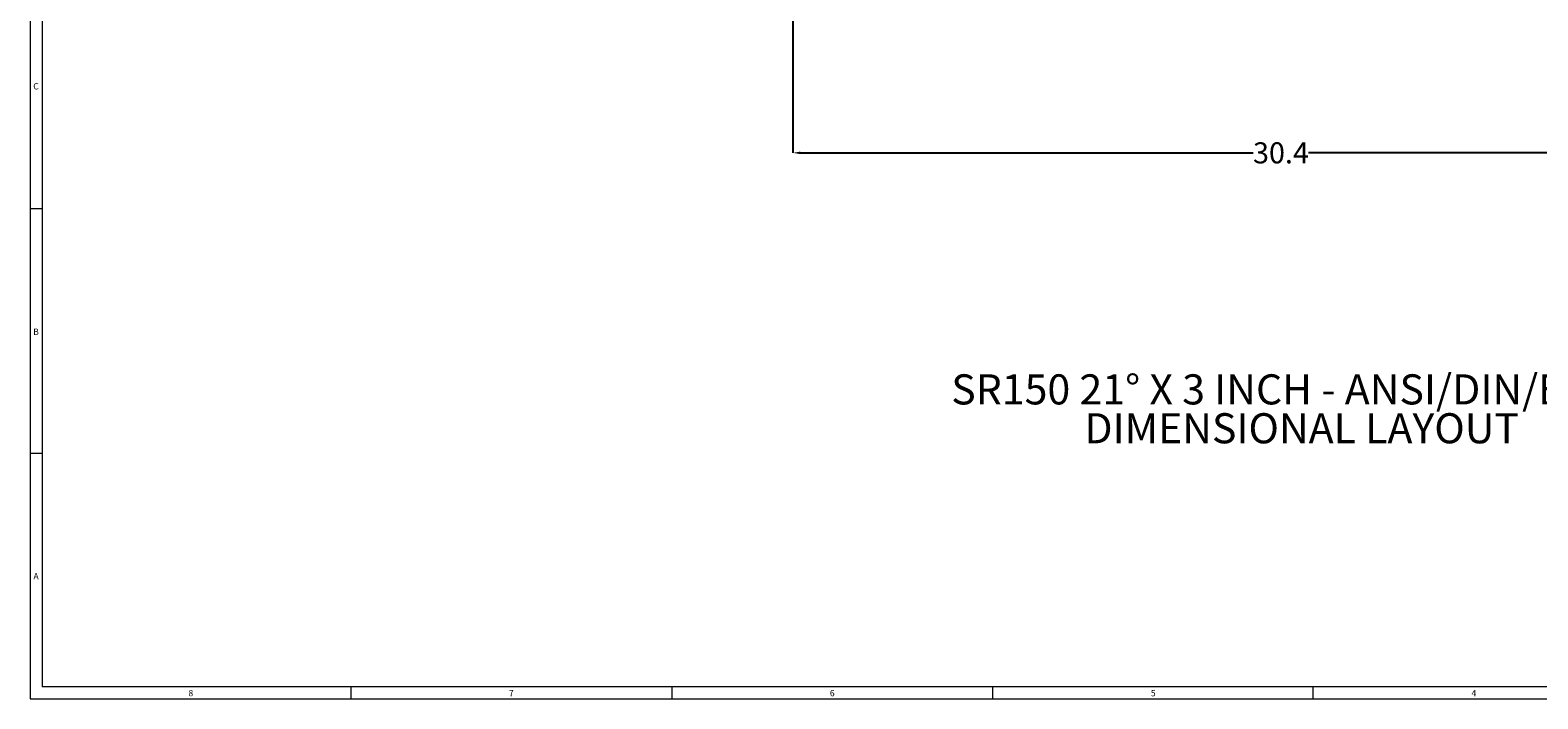
# Model space of a CAD drawing. Units: inches. Extents: x 0.7 to 43.3, y 0.7 to 33.3.
# Drawn here: x 0.7 to 25.7, y 0.7 to 11.8 of the extents above; entities that cross this region are included whole.
import ezdxf

# ---------------------------------------------------------------- set-up
doc = ezdxf.new("R2010")
doc.units = ezdxf.units.IN
doc.header["$MEASUREMENT"] = 0
doc.header["$PDSIZE"] = -1
doc.layers.add('1', color=7, linetype='Continuous')
doc.styles.add('SLDTEXTSTYLE0', font='TXT', dxfattribs={"width": 0.7})
doc.styles.add('SLDTEXTSTYLE4', font='TXT', dxfattribs={"width": 0.75})
doc.dimstyles.new('SLDDIMSTYLE1', dxfattribs={"dimtxt": 0.35, "dimasz": 0.125, "dimexe": 0, "dimexo": 0.0625, "dimgap": 0.0875, "dimtad": 0, "dimtih": 1, "dimtoh": 1, "dimdec": 1, "dimlfac": 2, "dimrnd": 1e-09, "dimzin": 12, "dimdsep": 46, "dimtxsty": 'SLDTEXTSTYLE4', "dimsah": 1, "dimcen": 0.09, "dimadec": 0, "dimazin": 3, "dimtfac": 1, "dimtdec": 1, "dimtofl": 0, "dimtmove": 0, "dimatfit": 3, "dimfxl": 1, "dimfrac": 2, "dimtolj": 1, "dimtzin": 12, "dimarcsym": 0})

# ---------------------------------------------------------------- blocks, each defined once
blk = doc.blocks.new('SW_NOTE_0')
at = {"layer": '1', "color": 0, "char_height": 0.5, "attachment_point": 2, "style": 'SLDTEXTSTYLE0'}
for s, insert in [('SR150 21° X 3 INCH - ANSI/DIN/EURO', (5.969, 0.645)), ('DIMENSIONAL LAYOUT', (5.998, -0.001))]:
    blk.add_mtext(s, dxfattribs=dict(at, insert=insert))
blk = doc.blocks.new('_D_1')
at = {"layer": '1', "color": 0, "lineweight": -2}
for p, q in [((13.362, 20.217), (13.362, 9.772)), ((28.575, 11.228), (28.575, 9.772)), ((13.487, 9.772), (21.005, 9.772)), ((28.45, 9.772), (21.924, 9.772))]:
    blk.add_line(p, q, dxfattribs=at)
at = {"layer": '1', "color": 0}
for points in [[(13.487, 9.793), (13.487, 9.751), (13.362, 9.772)], [(28.45, 9.751), (28.45, 9.793), (28.575, 9.772)]]:
    blk.add_solid(points, dxfattribs=at)
at = {"layer": 'Defpoints', "color": 0}
for p in [(13.362, 20.28), (28.575, 11.29), (28.575, 9.772)]:
    blk.add_point(p, dxfattribs=at)
at = {"layer": '1', "color": 0, "insert": (21.464, 9.947), "char_height": 0.35, "attachment_point": 2, "style": 'SLDTEXTSTYLE4'}
blk.add_mtext('\\A1;30.4', dxfattribs=at)

msp = doc.modelspace()

# ---------------------------------------------------------------- linework, layer by layer
at = {"color": 7, "linetype": 'Continuous', "lineweight": 15}
for p, q in [((0.7, 33.3), (0.7, 0.7)), ((6.025, 0.9), (6.025, 0.7)), ((11.35, 0.9), (11.35, 0.7)), ((16.675, 0.9), (16.675, 0.7)), ((22, 0.7), (22, 0.9))]:
    msp.add_line(p, q, dxfattribs=at)
at = {"linetype": 'Continuous', "lineweight": 15}
for p, q in [((0.9, 33.1), (0.9, 0.9)), ((0.7, 8.85), (0.9, 8.85)), ((0.9, 4.775), (0.7, 4.775)), ((43.1, 0.9), (0.9, 0.9)), ((0.7, 0.7), (43.3, 0.7))]:
    msp.add_line(p, q, dxfattribs=at)

# ---------------------------------------------------------------- block references
at = {"layer": '1'}
msp.add_blockref('SW_NOTE_0', (15.81, 5.447), dxfattribs=at)

# ---------------------------------------------------------------- texts
at = {"linetype": 'Continuous', "lineweight": 0, "char_height": 0.104, "attachment_point": 1, "style": 'SLDTEXTSTYLE0'}
for s, insert in [('C', (0.751, 10.929)), ('B', (0.751, 6.852)), ('A', (0.755, 2.791)), ('8', (3.328, 0.848)), ('7', (8.649, 0.848)), ('6', (13.976, 0.847)), ('5', (19.305, 0.847)), ('4', (24.628, 0.848))]:
    msp.add_mtext(s, dxfattribs=dict(at, insert=insert))

# ---------------------------------------------------------------- dimensions: what is measured, and where the dimension line sits
at = {"layer": '1'}
dim = msp.add_linear_dim(base=(28.575, 9.772), p1=(13.362, 20.28), p2=(28.575, 11.29), dimstyle='SLDDIMSTYLE1', dxfattribs=at)
dim.commit()
dim.dimension.update_dxf_attribs({"geometry": '_D_1', "text_midpoint": (21.464, 9.772), "dimtype": 160})

doc.saveas('drawing.dxf')
